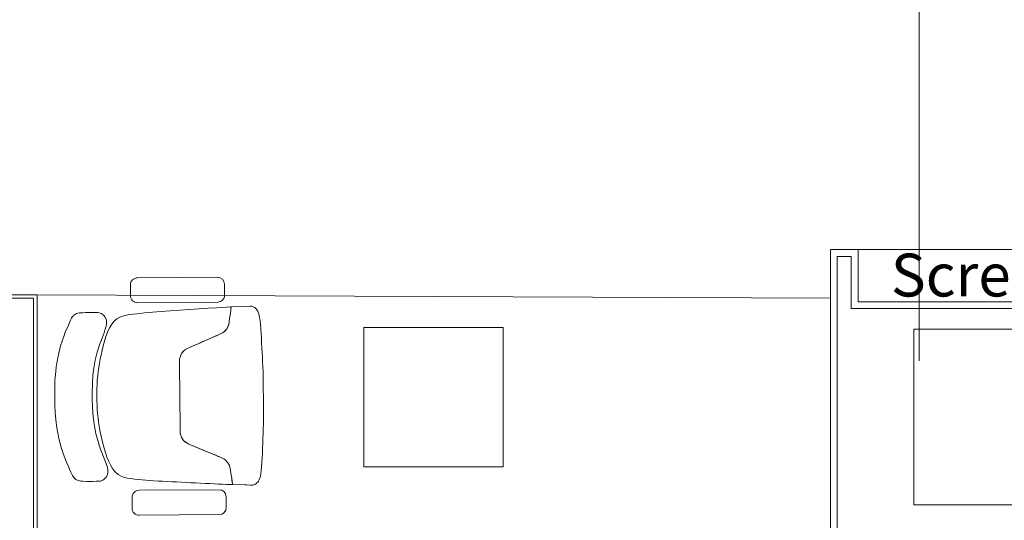
# Model space of a CAD drawing. Units: metres. Extents: x 2.9 to 98.5, y -11.4 to 21.4.
# Drawn here: x 21.7 to 24.5, y -5 to -3.6 of the extents above; entities that cross this region are included whole.
import ezdxf

# ---------------------------------------------------------------- set-up
doc = ezdxf.new("R2010")
doc.units = ezdxf.units.M
doc.header["$MEASUREMENT"] = 0
for name, color, linetype, lineweight in [('Trust-Beam', 200, 'Continuous', 9), ('Trust-Carbet', 190, 'Continuous', 9), ('Trust-Furniture', 252, 'Continuous', 9), ('Trust-Gyp.Cladding', 40, 'Continuous', 9), ('Trust-Hatch', 253, 'Continuous', 5), ('Trust-Porcaline', 251, 'Continuous', 9), ('Trust-Screen', 150, 'Continuous', 9), ('Trust-Wooden Works', 12, 'Continuous', 9)]:
    doc.layers.add(name, color=color, linetype=linetype, lineweight=lineweight)
doc.styles.get("Standard").update_dxf_attribs({"font": 'arial.ttf'})

msp = doc.modelspace()

# ---------------------------------------------------------------- hatches: boundary and pattern name
at = {"layer": 'Trust-Hatch', "true_color": 0x939598}
h = msp.add_hatch(dxfattribs=at)
h.set_pattern_fill('ANSI31', color=252, scale=0.46)
h.set_pattern_definition([(45, (0, -17.59308), (-0.04065864, 0.04065864), [])])
h.paths.add_polyline_path([(11.9908, -2.3085), (11.5708, -2.3085), (11.5708, -2.9685), (11.9908, -2.9685)])
h.paths.add_polyline_path([(17.0008, -2.4985), (16.6408, -2.4985), (16.6408, -2.9185), (17.0008, -2.9185)])
h.paths.add_polyline_path([(7.0108, -6.4085), (6.7108, -6.4085), (6.7108, -7.1185), (7.0108, -7.1185)])
h.paths.add_polyline_path([(11.9608, -5.5085), (11.6608, -5.5085), (11.6608, -7.0385), (11.9608, -7.0385)])
h.paths.add_polyline_path([(16.835, -6.5185), (16.535, -6.5185), (16.535, -7.0385), (16.835, -7.0385)])
h.paths.add_polyline_path([(24.6358, -8.5785), (24.2308, -8.5785), (24.2308, -9.0835), (24.6358, -9.0835)])
h.paths.add_polyline_path([(29.087, -8.5785), (28.577, -8.5785), (28.577, -9.0835), (29.087, -9.0835)])
h.paths.add_polyline_path([(33.7058, -8.5785), (33.2058, -8.5785), (33.2058, -9.0835), (33.7158, -9.0835), (33.7158, -8.8685, -0.414214), (33.7058, -8.8585), (33.7058, -8.8035)])
h.paths.add_polyline_path([(33.6685, -4.5359), (33.2786, -4.5359), (33.2786, -4.9684), (33.6685, -4.9684)])
h.paths.add_polyline_path([(33.7158, -1.067), (33.1558, -1.067), (33.1558, -1.5335), (33.7158, -1.5335)])
h.paths.add_polyline_path([(30.8108, -0.8085), (30.2508, -0.8085), (30.2508, -1.3785), (30.8108, -1.3785)])
h.paths.add_polyline_path([(25.7508, -0.8085), (24.2408, -0.8085), (24.2408, -1.1085), (25.7508, -1.1085)])
h.paths.add_polyline_path([(19.7608, -0.8085), (19.0508, -0.8085), (19.0508, -1.1085), (19.7608, -1.1085)])
h.paths.add_polyline_path([(19.1708, 1.1615), (18.5508, 1.1615), (18.5508, 0.8615), (19.1708, 0.8615)])
h.paths.add_polyline_path([(20.1508, 1.1615), (19.9008, 1.1615), (19.9008, 0.9115), (20.1508, 0.9115)])

# ---------------------------------------------------------------- linework, layer by layer
at = {"layer": 'Trust-Beam'}
msp.add_line((24.2408, -4.5835), (24.2408, -1.1085), dxfattribs=at)
at = {"layer": 'Trust-Carbet', "color": 252, "true_color": 0x939598}
msp.add_lwpolyline([(24.7358, -4.4922), (24.2258, -4.4922), (24.2258, -4.9972), (24.7358, -4.9972)], close=True, dxfattribs=at)
at = {"layer": 'Trust-Furniture'}
for p, q in [((22.2243, -4.3431, -0.424), (21.9942, -4.3449, -0.424)), ((21.9741, -4.3652, -0.424), (21.9743, -4.3964, -0.424)), ((22.2449, -4.3944, -0.424), (22.2447, -4.3632, -0.424)), ((21.9947, -4.4165, -0.424), (22.2248, -4.4148, -0.424)), ((22.0375, -4.4435, -0.424), (22.0622, -4.4415, -0.424)), ((22.0622, -4.4415, -0.424), (22.0885, -4.4397, -0.424)), ((22.0885, -4.4397, -0.424), (22.1158, -4.4379, -0.424)), ((22.1158, -4.4379, -0.424), (22.1434, -4.4361, -0.424)), ((22.1434, -4.4361, -0.424), (22.1709, -4.4342, -0.424)), ((22.1709, -4.4342, -0.424), (22.1976, -4.4324, -0.424)), ((22.1976, -4.4324, -0.424), (22.2228, -4.4308, -0.424)), ((22.2228, -4.4308, -0.424), (22.2632, -4.4286, -0.424)), ((22.2622, -4.4364, -0.424), (22.2603, -4.452, -0.424)), ((22.2612, -4.4451, -0.424), (22.2622, -4.4364, -0.424)), ((22.2632, -4.4286, -0.424), (22.2622, -4.4364, -0.424)), ((22.2622, -4.4364, -0.424), (22.2627, -4.4332, -0.424)), ((22.2627, -4.4332, -0.424), (22.263, -4.4304, -0.424)), ((22.263, -4.4304, -0.424), (22.2631, -4.4294, -0.424)), ((22.2631, -4.4294, -0.424), (22.2632, -4.4286, -0.424)), ((22.2632, -4.4286, -0.424), (22.3175, -4.426, -0.424)), ((22.3175, -4.426, -0.424), (22.3206, -4.4263, -0.424)), ((22.3206, -4.4263, -0.424), (22.3226, -4.4264, -0.424)), ((22.3226, -4.4264, -0.424), (22.3246, -4.4269, -0.424)), ((22.3246, -4.4269, -0.424), (22.3266, -4.4278, -0.424)), ((22.3266, -4.4278, -0.424), (22.3294, -4.4289, -0.424)), ((22.3294, -4.4289, -0.424), (22.3315, -4.4301, -0.424)), ((22.3315, -4.4301, -0.424), (22.3335, -4.432, -0.424)), ((22.3335, -4.432, -0.424), (22.3359, -4.4343, -0.424)), ((22.3359, -4.4343, -0.424), (22.3378, -4.4368, -0.424)), ((22.3378, -4.4368, -0.424), (22.3399, -4.4406, -0.424)), ((22.3399, -4.4406, -0.424), (22.3414, -4.4437, -0.424)), ((21.7956, -4.4806), (21.8015, -4.4669)), ((21.8015, -4.4669), (21.805, -4.4604)), ((21.805, -4.4604), (21.8076, -4.4565)), ((21.8076, -4.4565), (21.8101, -4.4537)), ((21.8101, -4.4537), (21.8128, -4.4513)), ((21.8128, -4.4513), (21.8159, -4.4495)), ((21.8159, -4.4495), (21.8194, -4.4478)), ((21.8194, -4.4478), (21.8232, -4.4469)), ((21.8232, -4.4469), (21.8275, -4.4459)), ((21.8275, -4.4459), (21.8332, -4.4455)), ((21.8332, -4.4455), (21.8372, -4.4452)), ((21.8372, -4.4452), (21.8448, -4.445)), ((21.8448, -4.445), (21.8799, -4.4448)), ((21.8799, -4.4448), (21.8838, -4.4453)), ((21.8838, -4.4453), (21.8904, -4.4474)), ((21.8904, -4.4474), (21.8955, -4.4511)), ((21.8955, -4.4511), (21.8984, -4.4538)), ((21.8984, -4.4538), (21.9009, -4.4571)), ((21.9009, -4.4571), (21.9039, -4.4641)), ((21.9039, -4.4641), (21.9051, -4.4688)), ((21.9051, -4.4688), (21.9054, -4.474)), ((21.9202, -4.4785, -0.424), (21.9271, -4.4698, -0.424)), ((21.9271, -4.4698, -0.424), (21.9348, -4.463, -0.424)), ((21.9348, -4.463, -0.424), (21.9432, -4.4581, -0.424)), ((21.9432, -4.4581, -0.424), (21.9522, -4.4547, -0.424)), ((21.9522, -4.4547, -0.424), (21.9618, -4.4523, -0.424)), ((21.9618, -4.4523, -0.424), (21.9717, -4.4507, -0.424)), ((21.9717, -4.4507, -0.424), (21.982, -4.4494, -0.424)), ((21.982, -4.4494, -0.424), (21.9925, -4.4482, -0.424)), ((21.9925, -4.4482, -0.424), (22.0033, -4.447, -0.424)), ((22.0033, -4.447, -0.424), (22.0143, -4.4458, -0.424)), ((22.0143, -4.4458, -0.424), (22.0257, -4.4446, -0.424)), ((22.0257, -4.4446, -0.424), (22.0375, -4.4435, -0.424)), ((22.2579, -4.471, -0.424), (22.2566, -4.4788, -0.424)), ((22.2575, -4.474, -0.424), (22.2579, -4.471, -0.424)), ((22.2579, -4.471, -0.424), (22.2592, -4.4607, -0.424)), ((22.2591, -4.4614, -0.424), (22.2579, -4.471, -0.424)), ((22.2603, -4.452, -0.424), (22.2591, -4.4614, -0.424)), ((22.2592, -4.4607, -0.424), (22.2603, -4.452, -0.424)), ((22.2603, -4.452, -0.424), (22.2612, -4.4451, -0.424)), ((22.3414, -4.4437, -0.424), (22.343, -4.449, -0.424)), ((22.343, -4.449, -0.424), (22.3439, -4.4519, -0.424)), ((22.3439, -4.4519, -0.424), (22.3444, -4.4545, -0.424)), ((22.3444, -4.4545, -0.424), (22.3452, -4.4586, -0.424)), ((22.3452, -4.4586, -0.424), (22.3454, -4.4602, -0.424)), ((22.3454, -4.4602, -0.424), (22.3465, -4.4675, -0.424)), ((22.3465, -4.4675, -0.424), (22.3465, -4.4685, -0.424)), ((22.3465, -4.4685, -0.424), (22.3477, -4.4783, -0.424)), ((21.7869, -4.5014), (21.7956, -4.4806)), ((21.9009, -4.4957), (21.8982, -4.5027)), ((21.9028, -4.4896), (21.9009, -4.4957)), ((21.9042, -4.4838), (21.9028, -4.4896)), ((21.9052, -4.4782), (21.9042, -4.4838)), ((21.9054, -4.474), (21.9052, -4.4782)), ((21.9086, -4.5009, -0.424), (21.9141, -4.489, -0.424)), ((21.9141, -4.489, -0.424), (21.9202, -4.4785, -0.424)), ((22.2431, -4.4999, -0.424), (22.2486, -4.4944, -0.424)), ((22.2471, -4.4961, -0.424), (22.2431, -4.4999, -0.424)), ((22.2501, -4.4925, -0.424), (22.2471, -4.4961, -0.424)), ((22.2486, -4.4944, -0.424), (22.2501, -4.4925, -0.424)), ((22.2501, -4.4925, -0.424), (22.2541, -4.4855, -0.424)), ((22.2528, -4.4882, -0.424), (22.2501, -4.4925, -0.424)), ((22.255, -4.4836, -0.424), (22.2528, -4.4882, -0.424)), ((22.2541, -4.4855, -0.424), (22.2553, -4.4826, -0.424)), ((22.2566, -4.4788, -0.424), (22.255, -4.4836, -0.424)), ((22.2553, -4.4826, -0.424), (22.2575, -4.474, -0.424)), ((22.3477, -4.4783, -0.424), (22.3487, -4.4906, -0.424)), ((22.3487, -4.4906, -0.424), (22.3496, -4.504, -0.424)), ((22.6451, -4.4879, -0.424), (22.6451, -4.8879, -0.424)), ((23.0451, -4.4879, -0.424), (22.6451, -4.4879, -0.424)), ((23.0451, -4.8879, -0.424), (23.0451, -4.4879, -0.424)), ((21.7734, -4.5406), (21.7776, -4.5267)), ((21.7776, -4.5267), (21.7825, -4.5131)), ((21.7825, -4.5131), (21.7869, -4.5014)), ((21.8924, -4.5181), (21.8855, -4.5372)), ((21.8982, -4.5027), (21.8924, -4.5181)), ((21.8957, -4.5401, -0.424), (21.8995, -4.5268, -0.424)), ((21.8995, -4.5268, -0.424), (21.9038, -4.5136, -0.424)), ((21.9038, -4.5136, -0.424), (21.9086, -4.5009, -0.424)), ((22.1897, -4.5251, -0.424), (22.1732, -4.5323, -0.424)), ((22.1822, -4.5284, -0.424), (22.1947, -4.5229, -0.424)), ((22.2066, -4.5176, -0.424), (22.1897, -4.5251, -0.424)), ((22.1947, -4.5229, -0.424), (22.2066, -4.5176, -0.424)), ((22.2235, -4.5102, -0.424), (22.2066, -4.5176, -0.424)), ((22.2066, -4.5176, -0.424), (22.218, -4.5126, -0.424)), ((22.218, -4.5126, -0.424), (22.2288, -4.5079, -0.424)), ((22.2346, -4.5053, -0.424), (22.2235, -4.5102, -0.424)), ((22.2288, -4.5079, -0.424), (22.2346, -4.5053, -0.424)), ((22.239, -4.5029, -0.424), (22.2346, -4.5053, -0.424)), ((22.2346, -4.5053, -0.424), (22.239, -4.5029, -0.424)), ((22.2431, -4.4999, -0.424), (22.239, -4.5029, -0.424)), ((22.239, -4.5029, -0.424), (22.2431, -4.4999, -0.424)), ((22.3496, -4.504, -0.424), (22.3504, -4.5178, -0.424)), ((22.3504, -4.5178, -0.424), (22.3512, -4.5317, -0.424)), ((21.7661, -4.5701), (21.7734, -4.5406)), ((21.8855, -4.5372), (21.8787, -4.559)), ((21.8895, -4.5658, -0.424), (21.8924, -4.5531, -0.424)), ((21.8924, -4.5531, -0.424), (21.8957, -4.5401, -0.424)), ((22.1285, -4.5542, -0.424), (22.1247, -4.558, -0.424)), ((22.1252, -4.5576, -0.424), (22.1288, -4.5539, -0.424)), ((22.1333, -4.5504, -0.424), (22.1285, -4.5542, -0.424)), ((22.1288, -4.5539, -0.424), (22.1333, -4.5504, -0.424)), ((22.1384, -4.5476, -0.424), (22.1333, -4.5504, -0.424)), ((22.1333, -4.5504, -0.424), (22.1384, -4.5476, -0.424)), ((22.1559, -4.5399, -0.424), (22.1384, -4.5476, -0.424)), ((22.1384, -4.5476, -0.424), (22.142, -4.546, -0.424)), ((22.142, -4.546, -0.424), (22.1559, -4.5399, -0.424)), ((22.1732, -4.5323, -0.424), (22.1559, -4.5399, -0.424)), ((22.1559, -4.5399, -0.424), (22.1689, -4.5342, -0.424)), ((22.1689, -4.5342, -0.424), (22.1822, -4.5284, -0.424)), ((22.3512, -4.5317, -0.424), (22.3521, -4.5456, -0.424)), ((22.3521, -4.5456, -0.424), (22.3528, -4.5594, -0.424)), ((21.7634, -4.585), (21.7661, -4.5701)), ((21.873, -4.5814), (21.8689, -4.6043)), ((21.8787, -4.559), (21.873, -4.5814)), ((21.8849, -4.5906, -0.424), (21.8869, -4.5783, -0.424)), ((21.8869, -4.5783, -0.424), (21.8895, -4.5658, -0.424)), ((22.1153, -4.5808, -0.424), (22.1152, -4.5939, -0.424)), ((22.1152, -4.5939, -0.424), (22.1153, -4.5808, -0.424)), ((22.1154, -4.5788, -0.424), (22.1153, -4.5808, -0.424)), ((22.1153, -4.5808, -0.424), (22.1154, -4.5788, -0.424)), ((22.1166, -4.5732, -0.424), (22.1154, -4.5788, -0.424)), ((22.1154, -4.5788, -0.424), (22.1166, -4.5732, -0.424)), ((22.1166, -4.5732, -0.424), (22.1187, -4.5676, -0.424)), ((22.1186, -4.5677, -0.424), (22.1166, -4.5732, -0.424)), ((22.1213, -4.5627, -0.424), (22.1186, -4.5677, -0.424)), ((22.1187, -4.5676, -0.424), (22.1213, -4.5627, -0.424)), ((22.1247, -4.558, -0.424), (22.1213, -4.5627, -0.424)), ((22.1213, -4.5627, -0.424), (22.1247, -4.558, -0.424)), ((22.1247, -4.558, -0.424), (22.1252, -4.5576, -0.424)), ((22.3528, -4.5594, -0.424), (22.3535, -4.5732, -0.424)), ((22.3535, -4.5732, -0.424), (22.3541, -4.5869, -0.424)), ((21.7593, -4.6153), (21.7609, -4.6005)), ((21.7609, -4.6005), (21.7634, -4.585)), ((21.8689, -4.6043), (21.8664, -4.6245)), ((21.8813, -4.6148, -0.424), (21.8829, -4.6027, -0.424)), ((21.8829, -4.6027, -0.424), (21.8849, -4.5906, -0.424)), ((22.1152, -4.5939, -0.424), (22.1167, -4.7766, -0.424)), ((22.1167, -4.7766, -0.424), (22.1152, -4.5939, -0.424)), ((22.3541, -4.5869, -0.424), (22.3547, -4.6007, -0.424)), ((22.3547, -4.6007, -0.424), (22.3551, -4.6144, -0.424)), ((21.7571, -4.6433), (21.758, -4.6297)), ((21.758, -4.6297), (21.7593, -4.6153)), ((21.8664, -4.6245), (21.8648, -4.6476)), ((21.8781, -4.6511, -0.424), (21.8789, -4.639, -0.424)), ((21.8789, -4.639, -0.424), (21.88, -4.6269, -0.424)), ((21.88, -4.6269, -0.424), (21.8813, -4.6148, -0.424)), ((22.3551, -4.6144, -0.424), (22.3554, -4.6282, -0.424)), ((22.3554, -4.6282, -0.424), (22.3557, -4.6419, -0.424)), ((21.7563, -4.6671), (21.7566, -4.6556)), ((21.7563, -4.6883), (21.7563, -4.6671)), ((21.7566, -4.6556), (21.7571, -4.6433)), ((21.8648, -4.6476), (21.8643, -4.6779)), ((21.8773, -4.6752, -0.424), (21.8776, -4.6631, -0.424)), ((21.8776, -4.6631, -0.424), (21.8781, -4.6511, -0.424)), ((22.3557, -4.6419, -0.424), (22.3558, -4.6557, -0.424)), ((22.3558, -4.6557, -0.424), (22.356, -4.6694, -0.424)), ((22.356, -4.6694, -0.424), (22.3561, -4.6832, -0.424)), ((21.7566, -4.7096), (21.7563, -4.6883)), ((21.8643, -4.6779), (21.8645, -4.6961)), ((21.8645, -4.6961), (21.865, -4.7145)), ((21.8773, -4.6873, -0.424), (21.8773, -4.6752, -0.424)), ((21.8775, -4.6994, -0.424), (21.8773, -4.6873, -0.424)), ((22.3561, -4.6832, -0.424), (22.3562, -4.6969, -0.424)), ((22.3562, -4.6969, -0.424), (22.3563, -4.7107, -0.424)), ((21.7578, -4.7333), (21.7566, -4.7096)), ((21.865, -4.7145), (21.8662, -4.7354)), ((21.878, -4.7114, -0.424), (21.8775, -4.6994, -0.424)), ((21.8787, -4.7235, -0.424), (21.878, -4.7114, -0.424)), ((21.8798, -4.7356, -0.424), (21.8787, -4.7235, -0.424)), ((22.3563, -4.7107, -0.424), (22.3564, -4.7244, -0.424)), ((22.3564, -4.7244, -0.424), (22.3564, -4.7382, -0.424)), ((21.7604, -4.7612), (21.7578, -4.7333)), ((21.8662, -4.7354), (21.8686, -4.7586)), ((21.881, -4.7476, -0.424), (21.8798, -4.7356, -0.424)), ((21.8825, -4.7597, -0.424), (21.881, -4.7476, -0.424)), ((22.3563, -4.7519, -0.424), (22.3561, -4.7657, -0.424)), ((22.3564, -4.7382, -0.424), (22.3563, -4.7519, -0.424)), ((21.7625, -4.7761), (21.7604, -4.7612)), ((21.7652, -4.7916), (21.7625, -4.7761)), ((21.8686, -4.7586), (21.8724, -4.7819)), ((21.8724, -4.7819), (21.8749, -4.7933)), ((21.8843, -4.7718, -0.424), (21.8825, -4.7597, -0.424)), ((21.8864, -4.7839, -0.424), (21.8843, -4.7718, -0.424)), ((22.1167, -4.7766, -0.424), (22.1168, -4.7859, -0.424)), ((22.1168, -4.7859, -0.424), (22.1167, -4.7766, -0.424)), ((22.3558, -4.7794, -0.424), (22.3554, -4.7932, -0.424)), ((22.3561, -4.7657, -0.424), (22.3558, -4.7794, -0.424)), ((21.7681, -4.8064), (21.7652, -4.7916)), ((21.7718, -4.8213), (21.7681, -4.8064)), ((21.8749, -4.7933), (21.8809, -4.8155)), ((21.8888, -4.7961, -0.424), (21.8864, -4.7839, -0.424)), ((21.8916, -4.8086, -0.424), (21.8888, -4.7961, -0.424)), ((21.8947, -4.8212, -0.424), (21.8916, -4.8086, -0.424)), ((22.1168, -4.7859, -0.424), (22.1171, -4.7897, -0.424)), ((22.1171, -4.7897, -0.424), (22.1168, -4.7859, -0.424)), ((22.1171, -4.7897, -0.424), (22.1173, -4.7917, -0.424)), ((22.1185, -4.7973, -0.424), (22.1171, -4.7897, -0.424)), ((22.1173, -4.7917, -0.424), (22.1185, -4.7973, -0.424)), ((22.1185, -4.7973, -0.424), (22.1207, -4.8028, -0.424)), ((22.1207, -4.8028, -0.424), (22.1185, -4.7973, -0.424)), ((22.1207, -4.8028, -0.424), (22.1234, -4.8077, -0.424)), ((22.1234, -4.8077, -0.424), (22.1207, -4.8028, -0.424)), ((22.1234, -4.8077, -0.424), (22.1269, -4.8123, -0.424)), ((22.1269, -4.8123, -0.424), (22.1234, -4.8077, -0.424)), ((22.3549, -4.807, -0.424), (22.3544, -4.8208, -0.424)), ((22.3554, -4.7932, -0.424), (22.3549, -4.807, -0.424)), ((21.7759, -4.8357), (21.7718, -4.8213)), ((21.7804, -4.8496), (21.7759, -4.8357)), ((21.8809, -4.8155), (21.8844, -4.8265)), ((21.8844, -4.8265), (21.8881, -4.8372)), ((21.8881, -4.8372), (21.8985, -4.864)), ((21.8982, -4.8342, -0.424), (21.8947, -4.8212, -0.424)), ((21.9022, -4.8474, -0.424), (21.8982, -4.8342, -0.424)), ((22.1269, -4.8123, -0.424), (22.1307, -4.816, -0.424)), ((22.131, -4.8163, -0.424), (22.1269, -4.8123, -0.424)), ((22.1307, -4.816, -0.424), (22.1356, -4.8197, -0.424)), ((22.1357, -4.8197, -0.424), (22.131, -4.8163, -0.424)), ((22.1356, -4.8197, -0.424), (22.1423, -4.8231, -0.424)), ((22.1423, -4.8231, -0.424), (22.1357, -4.8197, -0.424)), ((22.1423, -4.8231, -0.424), (22.1605, -4.8307, -0.424)), ((22.1584, -4.8299, -0.424), (22.1423, -4.8231, -0.424)), ((22.2186, -4.8551, -0.424), (22.1584, -4.8299, -0.424)), ((22.1605, -4.8307, -0.424), (22.1715, -4.8354, -0.424)), ((22.1715, -4.8354, -0.424), (22.1849, -4.841, -0.424)), ((22.3539, -4.8347, -0.424), (22.3533, -4.8486, -0.424)), ((22.3544, -4.8208, -0.424), (22.3539, -4.8347, -0.424)), ((21.7852, -4.8626), (21.7804, -4.8496)), ((21.7901, -4.8747), (21.7852, -4.8626)), ((21.8985, -4.864), (21.9042, -4.8784)), ((21.9067, -4.8605, -0.424), (21.9022, -4.8474, -0.424)), ((21.9118, -4.8732, -0.424), (21.9067, -4.8605, -0.424)), ((22.1849, -4.841, -0.424), (22.1975, -4.8463, -0.424)), ((22.1975, -4.8463, -0.424), (22.2095, -4.8513, -0.424)), ((22.2095, -4.8513, -0.424), (22.221, -4.8561, -0.424)), ((22.2265, -4.8584, -0.424), (22.2186, -4.8551, -0.424)), ((22.221, -4.8561, -0.424), (22.232, -4.8607, -0.424)), ((22.232, -4.8607, -0.424), (22.2265, -4.8584, -0.424)), ((22.232, -4.8607, -0.424), (22.2376, -4.8631, -0.424)), ((22.2376, -4.8631, -0.424), (22.232, -4.8607, -0.424)), ((22.2376, -4.8631, -0.424), (22.245, -4.8675, -0.424)), ((22.2421, -4.8654, -0.424), (22.2376, -4.8631, -0.424)), ((22.245, -4.8675, -0.424), (22.2421, -4.8654, -0.424)), ((22.245, -4.8675, -0.424), (22.2501, -4.8718, -0.424)), ((22.2463, -4.8684, -0.424), (22.245, -4.8675, -0.424)), ((22.3527, -4.8625, -0.424), (22.352, -4.8759, -0.424)), ((22.3533, -4.8486, -0.424), (22.3527, -4.8625, -0.424)), ((21.7949, -4.8856), (21.7901, -4.8747)), ((21.7992, -4.8953), (21.7949, -4.8856)), ((21.8029, -4.9036), (21.7992, -4.8953)), ((21.9042, -4.8784), (21.9077, -4.8903)), ((21.9077, -4.8903), (21.9088, -4.8959)), ((21.9088, -4.8959), (21.9089, -4.9053)), ((21.9175, -4.8849, -0.424), (21.9118, -4.8732, -0.424)), ((21.9238, -4.8953, -0.424), (21.9175, -4.8849, -0.424)), ((21.9308, -4.9039, -0.424), (21.9238, -4.8953, -0.424)), ((22.2504, -4.8721, -0.424), (22.2463, -4.8684, -0.424)), ((22.2501, -4.8718, -0.424), (22.2534, -4.8756, -0.424)), ((22.2534, -4.8756, -0.424), (22.2504, -4.8721, -0.424)), ((22.2534, -4.8756, -0.424), (22.2562, -4.8799, -0.424)), ((22.2562, -4.8799, -0.424), (22.2534, -4.8756, -0.424)), ((22.2562, -4.8799, -0.424), (22.2588, -4.8854, -0.424)), ((22.2585, -4.8848, -0.424), (22.2562, -4.8799, -0.424)), ((22.2601, -4.8892, -0.424), (22.2585, -4.8848, -0.424)), ((22.2588, -4.8854, -0.424), (22.2601, -4.8892, -0.424)), ((22.2601, -4.8892, -0.424), (22.2611, -4.8942, -0.424)), ((22.2615, -4.897, -0.424), (22.2601, -4.8892, -0.424)), ((22.2611, -4.8942, -0.424), (22.2615, -4.897, -0.424)), ((22.3512, -4.8882, -0.424), (22.3502, -4.899, -0.424)), ((22.352, -4.8759, -0.424), (22.3512, -4.8882, -0.424)), ((22.6451, -4.8879, -0.424), (23.0451, -4.8879, -0.424)), ((21.8077, -4.9132), (21.8029, -4.9036)), ((21.8116, -4.9192), (21.8077, -4.9132)), ((21.8169, -4.9244), (21.8116, -4.9192)), ((21.9005, -4.9222), (21.8977, -4.9249)), ((21.9049, -4.917), (21.9005, -4.9222)), ((21.9078, -4.91), (21.9049, -4.917)), ((21.9089, -4.9053), (21.9078, -4.91)), ((21.9387, -4.9105, -0.424), (21.9308, -4.9039, -0.424)), ((21.9472, -4.9153, -0.424), (21.9387, -4.9105, -0.424)), ((21.9562, -4.9186, -0.424), (21.9472, -4.9153, -0.424)), ((21.9658, -4.9208, -0.424), (21.9562, -4.9186, -0.424)), ((21.9758, -4.9223, -0.424), (21.9658, -4.9208, -0.424)), ((21.9861, -4.9234, -0.424), (21.9758, -4.9223, -0.424)), ((21.9966, -4.9244, -0.424), (21.9861, -4.9234, -0.424)), ((22.2615, -4.897, -0.424), (22.263, -4.9073, -0.424)), ((22.263, -4.9073, -0.424), (22.2615, -4.897, -0.424)), ((22.263, -4.9073, -0.424), (22.2643, -4.916, -0.424)), ((22.2642, -4.9153, -0.424), (22.263, -4.9073, -0.424)), ((22.2652, -4.9223, -0.424), (22.2642, -4.9153, -0.424)), ((22.2643, -4.916, -0.424), (22.2653, -4.9229, -0.424)), ((22.2659, -4.9276, -0.424), (22.2652, -4.9223, -0.424)), ((22.2653, -4.9229, -0.424), (22.266, -4.9281, -0.424)), ((22.3455, -4.9228, -0.424), (22.344, -4.926, -0.424)), ((22.3466, -4.9188, -0.424), (22.3455, -4.9228, -0.424)), ((22.3479, -4.9147, -0.424), (22.3466, -4.9188, -0.424)), ((22.3491, -4.9079, -0.424), (22.3479, -4.9147, -0.424)), ((22.3502, -4.899, -0.424), (22.3491, -4.9079, -0.424)), ((21.8235, -4.9278), (21.8169, -4.9244)), ((21.8317, -4.9295), (21.8235, -4.9278)), ((21.8374, -4.9298), (21.8317, -4.9295)), ((21.849, -4.9301), (21.8374, -4.9298)), ((21.8575, -4.9302), (21.849, -4.9301)), ((21.866, -4.9301), (21.8575, -4.9302)), ((21.8756, -4.9299), (21.866, -4.9301)), ((21.8841, -4.9297), (21.8756, -4.9299)), ((21.8879, -4.9291), (21.8841, -4.9297)), ((21.8945, -4.9269), (21.8879, -4.9291)), ((21.8977, -4.9249), (21.8945, -4.9269)), ((22.0074, -4.9254, -0.424), (21.9966, -4.9244, -0.424)), ((22.0185, -4.9264, -0.424), (22.0074, -4.9254, -0.424)), ((22.0299, -4.9274, -0.424), (22.0185, -4.9264, -0.424)), ((22.0416, -4.9283, -0.424), (22.0299, -4.9274, -0.424)), ((22.0538, -4.9291, -0.424), (22.0416, -4.9283, -0.424)), ((22.0664, -4.9299, -0.424), (22.0538, -4.9291, -0.424)), ((22.0794, -4.9306, -0.424), (22.0664, -4.9299, -0.424)), ((22.0928, -4.9312, -0.424), (22.0794, -4.9306, -0.424)), ((22.1063, -4.9319, -0.424), (22.0928, -4.9312, -0.424)), ((22.12, -4.9325, -0.424), (22.1063, -4.9319, -0.424)), ((22.1339, -4.9332, -0.424), (22.12, -4.9325, -0.424)), ((22.1477, -4.9339, -0.424), (22.1339, -4.9332, -0.424)), ((22.1615, -4.9346, -0.424), (22.1477, -4.9339, -0.424)), ((22.1752, -4.9353, -0.424), (22.1615, -4.9346, -0.424)), ((22.1887, -4.936, -0.424), (22.1752, -4.9353, -0.424)), ((22.2019, -4.9366, -0.424), (22.1887, -4.936, -0.424)), ((22.2148, -4.9373, -0.424), (22.2019, -4.9366, -0.424)), ((22.2272, -4.9378, -0.424), (22.2148, -4.9373, -0.424)), ((22.2391, -4.9383, -0.424), (22.2272, -4.9378, -0.424)), ((22.2504, -4.9387, -0.424), (22.2391, -4.9383, -0.424)), ((22.2611, -4.9391, -0.424), (22.2504, -4.9387, -0.424)), ((22.2676, -4.9393, -0.424), (22.2611, -4.9391, -0.424)), ((22.2665, -4.9315, -0.424), (22.2659, -4.9276, -0.424)), ((22.266, -4.9281, -0.424), (22.2666, -4.932, -0.424)), ((22.2669, -4.9343, -0.424), (22.2665, -4.9315, -0.424)), ((22.2666, -4.932, -0.424), (22.267, -4.9347, -0.424)), ((22.2672, -4.9362, -0.424), (22.2669, -4.9343, -0.424)), ((22.267, -4.9347, -0.424), (22.2672, -4.9366, -0.424)), ((22.2674, -4.9373, -0.424), (22.2672, -4.9362, -0.424)), ((22.2672, -4.9366, -0.424), (22.2676, -4.9393, -0.424)), ((22.2675, -4.9385, -0.424), (22.2674, -4.9373, -0.424)), ((22.2676, -4.9393, -0.424), (22.2675, -4.9385, -0.424)), ((22.3028, -4.9404, -0.424), (22.2676, -4.9393, -0.424)), ((22.3088, -4.9405, -0.424), (22.3028, -4.9404, -0.424)), ((22.3183, -4.9409, -0.424), (22.3088, -4.9405, -0.424)), ((22.322, -4.941, -0.424), (22.3183, -4.9409, -0.424)), ((22.325, -4.9407, -0.424), (22.322, -4.941, -0.424)), ((22.327, -4.9405, -0.424), (22.325, -4.9407, -0.424)), ((22.329, -4.9399, -0.424), (22.327, -4.9405, -0.424)), ((22.331, -4.939, -0.424), (22.329, -4.9399, -0.424)), ((22.3338, -4.9379, -0.424), (22.331, -4.939, -0.424)), ((22.3358, -4.9366, -0.424), (22.3338, -4.9379, -0.424)), ((22.3378, -4.9347, -0.424), (22.3358, -4.9366, -0.424)), ((22.3402, -4.9324, -0.424), (22.3378, -4.9347, -0.424)), ((22.342, -4.9298, -0.424), (22.3402, -4.9324, -0.424)), ((22.344, -4.926, -0.424), (22.342, -4.9298, -0.424)), ((21.9789, -5.0074, -0.424), (21.9787, -4.9762, -0.424)), ((21.9987, -4.9558, -0.424), (22.2289, -4.9541, -0.424)), ((22.2492, -4.9741, -0.424), (22.2495, -5.0053, -0.424)), ((22.2294, -5.0257, -0.424), (21.9993, -5.0274, -0.424))]:
    msp.add_line(p, q, dxfattribs=at)
at = {"layer": 'Trust-Furniture', "extrusion": (1.88625e-10, -1.25e-10, -1)}
for centre, start_param, end_param in [((21.9943, -4.3651, -0.424), -0.792891, 0.777906), ((22.2244, -4.3634, -0.424), 0.777906, 2.348702), ((21.9945, -4.3963, -0.424), 3.919498, 5.490295), ((22.2247, -4.3946, -0.424), 2.348702, 3.919498), ((21.9989, -4.976, -0.424), -0.792891, 0.777906), ((22.229, -4.9743, -0.424), 0.777906, 2.348702), ((21.9991, -5.0072, -0.424), 3.919498, 5.490295), ((22.2293, -5.0055, -0.424), 2.348702, 3.919498)]:
    msp.add_ellipse(centre, major_axis=(-0.0143, 0.0143), ratio=1, start_param=start_param, end_param=end_param, dxfattribs=at)
at = {"layer": 'Trust-Gyp.Cladding'}
for p, q in [((19.1908, -4.3935), (21.7058, -4.3935)), ((19.1908, -4.4035), (21.6958, -4.4035)), ((21.6958, -4.4035), (21.6958, -6.6135)), ((21.7058, -4.3935), (21.7058, -6.6035))]:
    msp.add_line(p, q, dxfattribs=at)
at = {"layer": 'Trust-Porcaline'}
msp.add_lwpolyline([(21.7058, -4.3935), (23.9858, -4.4035), (23.9858, -5.6835), (23.9858, -5.6835), (23.9858, -6.6035), (21.7058, -6.6035), (21.7058, -4.3935)], dxfattribs=at)
at = {"layer": 'Trust-Screen'}
msp.add_line((24.0658, -4.2635), (24.8058, -4.2635), dxfattribs=at)
at = {"layer": 'Trust-Wooden Works'}
for p, q in [((23.9858, -6.6035), (23.9858, -4.2635)), ((23.9858, -4.2635), (24.0658, -4.2635)), ((24.0658, -4.4135), (24.0658, -4.2635)), ((24.0058, -5.1235), (24.0058, -4.2835)), ((24.0058, -4.2835), (24.0458, -4.2835)), ((24.0458, -4.4335), (24.0458, -4.2835)), ((24.0658, -4.4135), (24.8058, -4.4135)), ((24.0458, -4.4335), (24.8258, -4.4335))]:
    msp.add_line(p, q, dxfattribs=at)

# ---------------------------------------------------------------- texts
at = {"layer": 'Trust-Furniture', "insert": (24.1597, -4.2752), "char_height": 0.12327, "attachment_point": 1}
msp.add_mtext_dynamic_manual_height_columns('Screen', width=0.308306, gutter_width=0.6163, heights=[0], dxfattribs=at)

doc.saveas('drawing.dxf')
